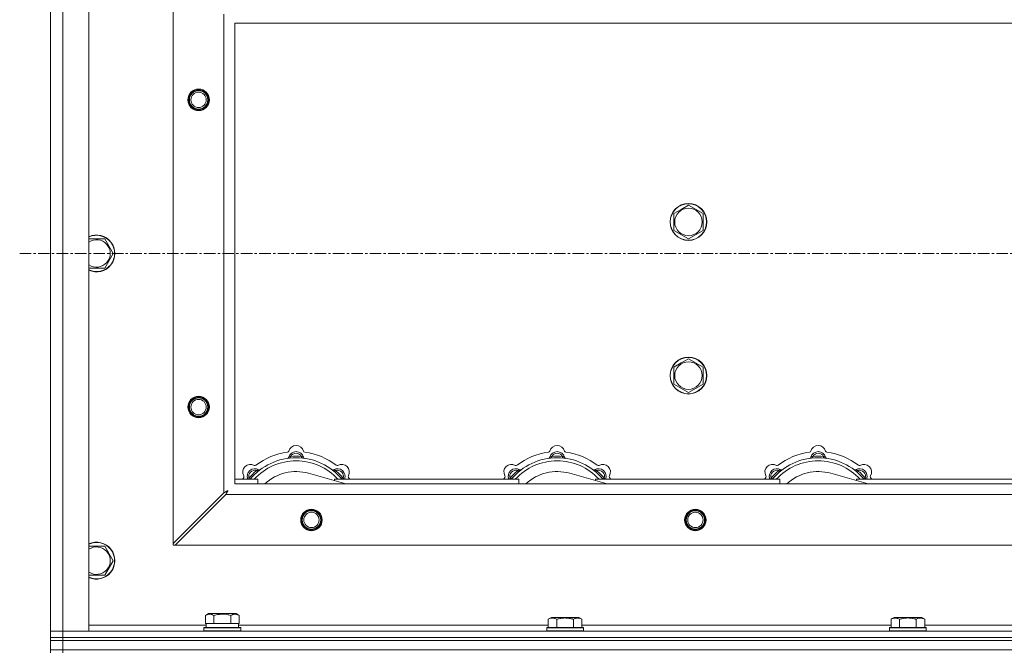
# Model space of a CAD drawing. Units: millimetres. Extents: x 0 to 30654, y -7 to 21000.
# Drawn here: x 3989 to 4630, y 16044 to 16455 of the extents above; entities that cross this region are included whole.
import ezdxf

# ---------------------------------------------------------------- set-up
doc = ezdxf.new("R2010")
doc.units = ezdxf.units.MM
doc.linetypes.add('K5LT_AXLED', pattern=[12, 7.5, -1.5, 1.5, -1.5])
doc.linetypes.add('K5LT_THIN', pattern=[0])
for name, color, linetype, true_color in [('OSI', 2, 'Continuous', 0xffff00), ('R', 1, 'Continuous', 0xff0000), ('WELDING', 7, 'Continuous', 0xffffff)]:
    doc.layers.add(name, color=color, linetype=linetype, true_color=true_color)

msp = doc.modelspace()

# ---------------------------------------------------------------- linework, layer by layer
at = {"layer": 'OSI', "color": 30, "linetype": 'K5LT_AXLED', "lineweight": 18, "true_color": 0xff8000}
msp.add_line((3988.72, 16303.29), (9394.72, 16303.29), dxfattribs=at)
at = {"layer": 'R', "color": 7, "linetype": 'K5LT_THIN', "lineweight": 18}
for p, q in [((4008.72, 16057.29), (4008.72, 16549.29)), ((4016.72, 16549.29), (4016.72, 16057.29)), ((4033.72, 16549.29), (4033.72, 16057.29)), ((4088.72, 16114.5), (4088.72, 16492.07)), ((4121.72, 16147.5), (4121.72, 16459.07)), ((4128.72, 16453.29), (4128.72, 16153.29)), ((5228.72, 16453.29), (4128.72, 16453.29)), ((4414.72, 16329.27), (4419.47, 16332.01)), ((4419.47, 16332.01), (4424.22, 16334.76)), ((4424.22, 16334.76), (4433.72, 16329.27)), ((4414.72, 16318.3), (4414.72, 16329.27)), ((4433.72, 16329.27), (4433.72, 16318.3)), ((4424.22, 16312.82), (4414.72, 16318.3)), ((4433.72, 16318.3), (4424.22, 16312.82)), ((4033.72, 16312.79), (4044.21, 16312.79)), ((4044.21, 16312.79), (4049.69, 16303.29)), ((4049.69, 16303.29), (4044.21, 16293.79)), ((4044.21, 16293.79), (4033.72, 16293.79)), ((4414.72, 16229.27), (4419.47, 16232.01)), ((4414.72, 16218.3), (4414.72, 16229.27)), ((4419.47, 16232.01), (4424.22, 16234.76)), ((4424.22, 16234.76), (4433.72, 16229.27)), ((4433.72, 16229.27), (4433.72, 16218.3)), ((4424.22, 16212.82), (4414.72, 16218.3)), ((4433.72, 16218.3), (4424.22, 16212.82)), ((4165.26, 16170.13), (4165.17, 16171.13)), ((4172.18, 16170.13), (4172.27, 16171.13)), ((4335.26, 16170.13), (4335.17, 16171.13)), ((4342.18, 16170.13), (4342.27, 16171.13)), ((4505.26, 16170.13), (4505.17, 16171.13)), ((4512.18, 16170.13), (4512.27, 16171.13)), ((4143.7, 16161.2), (4143.06, 16161.97)), ((4201.21, 16153.29), (4176.87, 16160.16)), ((4193.74, 16161.2), (4194.38, 16161.97)), ((4313.7, 16161.2), (4313.06, 16161.97)), ((4371.21, 16153.29), (4346.87, 16160.16)), ((4363.74, 16161.2), (4364.38, 16161.97)), ((4483.7, 16161.2), (4483.06, 16161.97)), ((4541.21, 16153.29), (4516.87, 16160.16)), ((4533.74, 16161.2), (4534.38, 16161.97)), ((4128.72, 16156.29), (4143.72, 16156.29)), ((4128.72, 16153.29), (5228.72, 16153.29)), ((4138.8, 16156.31), (4138.04, 16156.95)), ((4143.72, 16153.29), (4143.72, 16156.29)), ((4193.72, 16156.29), (4193.72, 16155.4)), ((4193.72, 16156.29), (4313.72, 16156.29)), ((4198.64, 16156.31), (4199.4, 16156.95)), ((4308.8, 16156.31), (4308.04, 16156.95)), ((4313.72, 16153.29), (4313.72, 16156.29)), ((4363.72, 16156.29), (4483.72, 16156.29)), ((4363.72, 16156.29), (4363.72, 16155.4)), ((4368.64, 16156.31), (4369.4, 16156.95)), ((4478.8, 16156.31), (4478.04, 16156.95)), ((4483.72, 16153.29), (4483.72, 16156.29)), ((4533.72, 16156.29), (4533.72, 16155.4)), ((4533.72, 16156.29), (4653.72, 16156.29)), ((4538.64, 16156.31), (4539.4, 16156.95)), ((4121.72, 16147.5), (4088.72, 16114.5)), ((4089.94, 16113.29), (4122.94, 16146.29)), ((5234.5, 16146.29), (4122.94, 16146.29)), ((4088.72, 16114.5), (4088.72, 16113.29)), ((4088.72, 16113.29), (4089.94, 16113.29)), ((5267.5, 16113.29), (4089.94, 16113.29)), ((4033.72, 16112.79), (4044.21, 16112.79)), ((4044.21, 16112.79), (4049.69, 16103.29)), ((4049.69, 16103.29), (4044.21, 16093.79)), ((4044.21, 16093.79), (4033.72, 16093.79)), ((4109.75, 16067.63), (4111.75, 16068.79)), ((4129.69, 16068.79), (4111.75, 16068.79)), ((4131.69, 16067.63), (4129.69, 16068.79)), ((4109.75, 16067.63), (4109.75, 16062.29)), ((4110.26, 16062.29), (4109.75, 16062.29)), ((4110.22, 16059.79), (4110.22, 16062.29)), ((4110.26, 16062.29), (4114.73, 16062.29)), ((4115.24, 16062.29), (4114.73, 16062.29)), ((4115.24, 16067.63), (4115.24, 16062.29)), ((4116.25, 16062.29), (4115.24, 16062.29)), ((4116.25, 16062.29), (4125.19, 16062.29)), ((4126.21, 16062.29), (4125.19, 16062.29)), ((4126.21, 16067.63), (4126.21, 16062.29)), ((4126.71, 16062.29), (4126.21, 16062.29)), ((4126.71, 16062.29), (4131.18, 16062.29)), ((4131.69, 16062.29), (4131.18, 16062.29)), ((4131.22, 16059.79), (4131.22, 16062.29)), ((4131.69, 16067.63), (4131.69, 16062.29)), ((4332.95, 16065.13), (4334.95, 16066.29)), ((4332.95, 16065.13), (4332.95, 16059.79)), ((4343.92, 16066.29), (4334.95, 16066.29)), ((4338.44, 16065.13), (4338.44, 16059.79)), ((4352.89, 16066.29), (4343.92, 16066.29)), ((4349.41, 16065.13), (4349.41, 16059.79)), ((4354.89, 16065.13), (4352.89, 16066.29)), ((4354.89, 16065.13), (4354.89, 16059.79)), ((4556.15, 16065.13), (4558.15, 16066.29)), ((4556.15, 16065.13), (4556.15, 16059.79)), ((4567.12, 16066.29), (4558.15, 16066.29)), ((4561.64, 16065.13), (4561.64, 16059.79)), ((4576.09, 16066.29), (4567.12, 16066.29)), ((4572.61, 16065.13), (4572.61, 16059.79)), ((4578.09, 16065.13), (4576.09, 16066.29)), ((4578.09, 16065.13), (4578.09, 16059.79)), ((4008.72, 16057.29), (4016.72, 16057.29)), ((4008.72, 16053.29), (4008.72, 16057.29)), ((4016.72, 16057.29), (4008.72, 16057.29)), ((4016.72, 16053.29), (4016.72, 16057.29)), ((4033.72, 16057.29), (4016.72, 16057.29)), ((4016.72, 16057.29), (5340.72, 16057.29)), ((4033.72, 16061.29), (4110.22, 16061.29)), ((4108.72, 16059.49), (4108.89, 16059.79)), ((4108.72, 16057.59), (4108.72, 16059.49)), ((4108.72, 16059.49), (4132.72, 16059.49)), ((4108.72, 16057.59), (4108.89, 16057.29)), ((4108.72, 16057.59), (4132.72, 16057.59)), ((4108.89, 16059.79), (4132.55, 16059.79)), ((4131.22, 16061.29), (4332.95, 16061.29)), ((4132.72, 16059.49), (4132.55, 16059.79)), ((4132.72, 16057.59), (4132.55, 16057.29)), ((4132.72, 16057.59), (4132.72, 16059.49)), ((4331.92, 16059.49), (4332.09, 16059.79)), ((4331.92, 16059.49), (4331.92, 16057.59)), ((4343.92, 16059.49), (4331.92, 16059.49)), ((4331.92, 16057.59), (4332.09, 16057.29)), ((4343.92, 16057.59), (4331.92, 16057.59)), ((4343.92, 16059.79), (4332.09, 16059.79)), ((4355.75, 16059.79), (4343.92, 16059.79)), ((4355.92, 16059.49), (4343.92, 16059.49)), ((4355.92, 16057.59), (4343.92, 16057.59)), ((4354.89, 16061.29), (4556.15, 16061.29)), ((4355.92, 16059.49), (4355.75, 16059.79)), ((4355.92, 16057.59), (4355.75, 16057.29)), ((4355.92, 16059.49), (4355.92, 16057.59)), ((4555.12, 16059.49), (4555.29, 16059.79)), ((4555.12, 16059.49), (4555.12, 16057.59)), ((4567.12, 16059.49), (4555.12, 16059.49)), ((4555.12, 16057.59), (4555.29, 16057.29)), ((4567.12, 16057.59), (4555.12, 16057.59)), ((4567.12, 16059.79), (4555.29, 16059.79)), ((4578.95, 16059.79), (4567.12, 16059.79)), ((4579.12, 16059.49), (4567.12, 16059.49)), ((4579.12, 16057.59), (4567.12, 16057.59)), ((4578.09, 16061.29), (4779.35, 16061.29)), ((4579.12, 16059.49), (4578.95, 16059.79)), ((4579.12, 16057.59), (4578.95, 16057.29)), ((4579.12, 16059.49), (4579.12, 16057.59)), ((4008.72, 16051.29), (4008.72, 16053.29)), ((4008.72, 16053.29), (4016.72, 16053.29)), ((4016.72, 16053.29), (4008.72, 16053.29)), ((4016.72, 16051.29), (4008.72, 16051.29)), ((4008.72, 16045.29), (4008.72, 16051.29)), ((4008.72, 16051.29), (4016.72, 16051.29)), ((4016.72, 16053.29), (5340.72, 16053.29)), ((4016.72, 16051.29), (4016.72, 16053.29)), ((4016.72, 16053.29), (5340.72, 16053.29)), ((4016.72, 16051.29), (5340.72, 16051.29)), ((4016.72, 16051.29), (5340.72, 16051.29)), ((4016.72, 16045.29), (4016.72, 16051.29)), ((4008.72, 16043.29), (4008.72, 16045.29)), ((4008.72, 16045.29), (4016.72, 16045.29)), ((4016.72, 16045.29), (4008.72, 16045.29)), ((4016.72, 16045.29), (5340.72, 16045.29)), ((4016.72, 16045.29), (5340.72, 16045.29)), ((4016.72, 16043.29), (4016.72, 16045.29))]:
    msp.add_line(p, q, dxfattribs=at)
for centre, radius in [((4105.22, 16403.29), 7), ((4105.22, 16403.29), 6.5), ((4105.22, 16403.29), 6), ((4105.22, 16403.29), 5), ((4424.22, 16323.79), 12), ((4424.22, 16323.79), 11.83), ((4424.22, 16323.79), 8.97), ((4424.22, 16223.79), 12), ((4424.22, 16223.79), 11.83), ((4424.22, 16223.79), 8.97), ((4105.22, 16203.29), 7), ((4105.22, 16203.29), 6.5), ((4105.22, 16203.29), 6), ((4105.22, 16203.29), 5), ((4178.72, 16129.79), 7), ((4178.72, 16129.79), 6.5), ((4178.72, 16129.79), 6), ((4178.72, 16129.79), 5), ((4428.72, 16129.79), 7), ((4428.72, 16129.79), 6.5), ((4428.72, 16129.79), 6), ((4428.72, 16129.79), 5)]:
    msp.add_circle(centre, radius, dxfattribs=at)
for centre, radius, start, end in [((4038.72, 16303.29), 12, 245.37568, 114.62432), ((4038.72, 16303.29), 11.83, 244.99048, 115.00952), ((4038.72, 16303.29), 8.97, 236.1336, 123.8664), ((4168.72, 16173.29), 5, 15.65482, 164.34518), ((4338.72, 16173.29), 5, 15.65482, 164.34518), ((4508.72, 16173.29), 5, 15.65482, 164.34518), ((4168.72, 16131.29), 43, 97.54502, 127.45498), ((4162.94, 16174.91), 1, 277.54502, 344.34518), ((4168.72, 16169.29), 5, 15.25752, 164.74248), ((4168.72, 16169.29), 4, 27.42107, 152.57893), ((4168.72, 16131.29), 40, 84.90746, 95.09254), ((4174.5, 16174.91), 1, 195.65482, 262.45498), ((4168.72, 16131.29), 43, 52.54502, 82.45498), ((4338.72, 16131.29), 43, 97.54502, 127.45498), ((4332.94, 16174.91), 1, 277.54502, 344.34518), ((4338.72, 16169.29), 5, 15.25752, 164.74248), ((4338.72, 16169.29), 4, 27.42107, 152.57893), ((4338.72, 16131.29), 40, 84.90746, 95.09254), ((4344.5, 16174.91), 1, 195.65482, 262.45498), ((4338.72, 16131.29), 43, 52.54502, 82.45498), ((4508.72, 16131.29), 43, 97.54502, 127.45498), ((4502.94, 16174.91), 1, 277.54502, 344.34518), ((4508.72, 16169.29), 5, 15.25752, 164.74248), ((4508.72, 16169.29), 4, 27.42107, 152.57893), ((4508.72, 16131.29), 40, 84.90746, 95.09254), ((4514.5, 16174.91), 1, 195.65482, 262.45498), ((4508.72, 16131.29), 43, 52.54502, 82.45498), ((4139.02, 16160.99), 5, 60.65482, 209.34518), ((4168.72, 16131.29), 39, 90, 140.13166), ((4168.72, 16131.29), 37, 90, 137.49336), ((4141.96, 16166.22), 1, 240.65482, 307.45498), ((4162.93, 16170.87), 1, 278.32066, 344.74248), ((4162.93, 16170.87), 1, 278.32066, 344.74248), ((4168.72, 16131.29), 39, 39.86834, 90), ((4168.72, 16131.29), 37, 42.50664, 90), ((4174.51, 16170.87), 1, 195.25752, 261.67934), ((4174.51, 16170.87), 1, 195.25752, 261.67934), ((4195.48, 16166.22), 1, 232.54502, 299.34518), ((4198.42, 16160.99), 5, 330.65482, 119.34518), ((4309.02, 16160.99), 5, 60.65482, 209.34518), ((4338.72, 16131.29), 39, 90, 140.13166), ((4338.72, 16131.29), 37, 90, 137.49336), ((4311.96, 16166.22), 1, 240.65482, 307.45498), ((4332.93, 16170.87), 1, 278.32066, 344.74248), ((4332.93, 16170.87), 1, 278.32066, 344.74248), ((4338.72, 16131.29), 39, 39.86834, 90), ((4338.72, 16131.29), 37, 42.50664, 90), ((4344.51, 16170.87), 1, 195.25752, 261.67934), ((4344.51, 16170.87), 1, 195.25752, 261.67934), ((4365.48, 16166.22), 1, 232.54502, 299.34518), ((4368.42, 16160.99), 5, 330.65482, 119.34518), ((4479.02, 16160.99), 5, 60.65482, 209.34518), ((4508.72, 16131.29), 39, 90, 140.13166), ((4508.72, 16131.29), 37, 90, 137.49336), ((4481.96, 16166.22), 1, 240.65482, 307.45498), ((4502.93, 16170.87), 1, 278.32066, 344.74248), ((4502.93, 16170.87), 1, 278.32066, 344.74248), ((4508.72, 16131.29), 39, 39.86834, 90), ((4508.72, 16131.29), 37, 42.50664, 90), ((4514.51, 16170.87), 1, 195.25752, 261.67934), ((4514.51, 16170.87), 1, 195.25752, 261.67934), ((4535.48, 16166.22), 1, 232.54502, 299.34518), ((4538.42, 16160.99), 5, 330.65482, 119.34518), ((4133.79, 16158.05), 1, 322.54502, 29.34518), ((4141.85, 16158.16), 5, 60.25752, 201.96323), ((4141.85, 16158.16), 4, 72.42107, 197.57893), ((4168.72, 16131.29), 40, 129.90746, 140.09254), ((4144.83, 16163.37), 1, 240.25752, 306.67934), ((4144.83, 16163.37), 1, 240.25752, 306.67934), ((4168.72, 16131.29), 30, 74.23556, 132.83343), ((4192.61, 16163.37), 1, 233.32066, 299.74248), ((4192.61, 16163.37), 1, 233.32066, 299.74248), ((4195.59, 16158.16), 5, 338.03677, 119.74248), ((4195.59, 16158.16), 4, 342.42107, 107.57893), ((4168.72, 16131.29), 40, 39.90746, 50.09254), ((4203.65, 16158.05), 1, 150.65482, 217.45498), ((4303.79, 16158.05), 1, 322.54502, 29.34518), ((4311.85, 16158.16), 5, 60.25752, 201.96323), ((4311.85, 16158.16), 4, 72.42107, 197.57893), ((4338.72, 16131.29), 40, 129.90746, 140.09254), ((4314.83, 16163.37), 1, 240.25752, 306.67934), ((4314.83, 16163.37), 1, 240.25752, 306.67934), ((4338.72, 16131.29), 30, 74.23556, 132.83343), ((4362.61, 16163.37), 1, 233.32066, 299.74248), ((4362.61, 16163.37), 1, 233.32066, 299.74248), ((4365.59, 16158.16), 5, 338.03677, 119.74248), ((4365.59, 16158.16), 4, 342.42107, 107.57893), ((4338.72, 16131.29), 40, 39.90746, 50.09254), ((4373.65, 16158.05), 1, 150.65482, 217.45498), ((4473.79, 16158.05), 1, 322.54502, 29.34518), ((4481.85, 16158.16), 5, 60.25752, 201.96323), ((4481.85, 16158.16), 4, 72.42107, 197.57893), ((4508.72, 16131.29), 40, 129.90746, 140.09254), ((4484.83, 16163.37), 1, 240.25752, 306.67934), ((4484.83, 16163.37), 1, 240.25752, 306.67934), ((4508.72, 16131.29), 30, 74.23556, 132.83343), ((4532.61, 16163.37), 1, 233.32066, 299.74248), ((4532.61, 16163.37), 1, 233.32066, 299.74248), ((4535.59, 16158.16), 5, 338.03677, 119.74248), ((4535.59, 16158.16), 4, 342.42107, 107.57893), ((4508.72, 16131.29), 40, 39.90746, 50.09254), ((4543.65, 16158.05), 1, 150.65482, 217.45498), ((4168.72, 16131.29), 43, 142.54502, 144.45126), ((4168.72, 16131.29), 43, 35.54874, 37.45498), ((4338.72, 16131.29), 43, 142.54502, 144.45126), ((4338.72, 16131.29), 43, 35.54874, 37.45498), ((4508.72, 16131.29), 43, 142.54502, 144.45126), ((4508.72, 16131.29), 43, 35.54874, 37.45498), ((4038.72, 16103.29), 12, 245.37568, 114.62432), ((4038.72, 16103.29), 11.83, 244.99048, 115.00952), ((4038.72, 16103.29), 8.97, 236.1336, 123.8664)]:
    msp.add_arc(centre, radius, start, end, dxfattribs=at)
at = {"layer": 'WELDING', "color": 7, "linetype": 'K5LT_THIN', "lineweight": 18}
for p, q in [((4137.86, 16156.5), (4137.78, 16156.29)), ((4137.95, 16156.72), (4137.86, 16156.5)), ((4138.04, 16156.95), (4137.95, 16156.72)), ((4199.4, 16156.95), (4199.49, 16156.72)), ((4199.49, 16156.72), (4199.58, 16156.5)), ((4199.58, 16156.5), (4199.67, 16156.29)), ((4307.86, 16156.5), (4307.78, 16156.29)), ((4307.95, 16156.72), (4307.86, 16156.5)), ((4308.04, 16156.95), (4307.95, 16156.72)), ((4369.4, 16156.95), (4369.49, 16156.72)), ((4369.49, 16156.72), (4369.58, 16156.5)), ((4369.58, 16156.5), (4369.67, 16156.29)), ((4477.86, 16156.5), (4477.78, 16156.29)), ((4477.95, 16156.72), (4477.86, 16156.5)), ((4478.04, 16156.95), (4477.95, 16156.72)), ((4539.4, 16156.95), (4539.49, 16156.72)), ((4539.49, 16156.72), (4539.58, 16156.5)), ((4539.58, 16156.5), (4539.67, 16156.29)), ((4121.89, 16147.59), (4121.72, 16147.5)), ((4122.07, 16147.68), (4121.89, 16147.59)), ((4122.17, 16147.74), (4122.07, 16147.68)), ((4122.22, 16147.77), (4122.17, 16147.74)), ((4122.24, 16147.78), (4122.22, 16147.77)), ((4122.26, 16147.79), (4122.24, 16147.78)), ((4122.42, 16147.87), (4122.26, 16147.79)), ((4122.61, 16147.97), (4122.42, 16147.87)), ((4122.71, 16148.03), (4122.61, 16147.97)), ((4122.76, 16148.05), (4122.71, 16148.03)), ((4122.78, 16148.06), (4122.76, 16148.05)), ((4122.79, 16148.07), (4122.78, 16148.06)), ((4122.96, 16148.16), (4122.79, 16148.07)), ((4122.94, 16146.29), (4123.15, 16146.7)), ((4123.15, 16148.26), (4122.96, 16148.16)), ((4123.24, 16148.31), (4123.15, 16148.26)), ((4123.15, 16146.7), (4123.23, 16146.83)), ((4123.23, 16146.85), (4123.25, 16146.87)), ((4123.23, 16146.83), (4123.23, 16146.85)), ((4123.29, 16148.34), (4123.24, 16148.31)), ((4123.25, 16146.87), (4123.27, 16146.92)), ((4123.27, 16146.92), (4123.33, 16147.02)), ((4123.31, 16148.35), (4123.29, 16148.34)), ((4123.33, 16148.35), (4123.31, 16148.35)), ((4123.5, 16148.45), (4123.33, 16148.35)), ((4123.33, 16147.02), (4123.43, 16147.23)), ((4123.43, 16147.23), (4123.51, 16147.37)), ((4123.68, 16148.55), (4123.5, 16148.45)), ((4123.51, 16147.37), (4123.52, 16147.38)), ((4123.52, 16147.38), (4123.53, 16147.41)), ((4123.53, 16147.41), (4123.55, 16147.46)), ((4123.55, 16147.46), (4123.61, 16147.55)), ((4123.61, 16147.55), (4123.71, 16147.74)), ((4123.77, 16148.6), (4123.68, 16148.55)), ((4123.71, 16147.74), (4123.79, 16147.9)), ((4123.81, 16148.62), (4123.77, 16148.6)), ((4123.79, 16147.9), (4123.8, 16147.91)), ((4123.8, 16147.91), (4123.81, 16147.94)), ((4123.84, 16148.63), (4123.81, 16148.62)), ((4123.81, 16147.94), (4123.84, 16147.98)), ((4123.85, 16148.64), (4123.84, 16148.63)), ((4123.84, 16147.98), (4123.89, 16148.08)), ((4124.36, 16148.93), (4123.85, 16148.64)), ((4123.89, 16148.08), (4123.99, 16148.26)), ((4123.99, 16148.26), (4124.08, 16148.42)), ((4124.08, 16148.42), (4124.09, 16148.44)), ((4124.09, 16148.44), (4124.1, 16148.46)), ((4124.1, 16148.46), (4124.12, 16148.5)), ((4124.12, 16148.5), (4124.17, 16148.59)), ((4124.17, 16148.59), (4124.27, 16148.77)), ((4124.27, 16148.77), (4124.36, 16148.93))]:
    msp.add_line(p, q, dxfattribs=at)
for points, knots in [([(4165.17, 16171.13), (4165.1, 16171.1), (4164.95, 16171.03), (4164.76, 16170.95), (4164.59, 16170.88), (4164.45, 16170.82), (4164.27, 16170.75), (4164.12, 16170.69), (4164.01, 16170.65), (4163.96, 16170.63), (4163.91, 16170.61), (4163.9, 16170.6), (4163.9, 16170.6)], [0, 0, 0, 0, 1.543644, 2.917435, 4.093018, 5.260536, 6.386781, 8.556995, 9.6064, 10.60913, 11.565185, 13, 13, 13, 13]), ([(4172.27, 16171.13), (4172.35, 16171.1), (4172.49, 16171.03), (4172.68, 16170.95), (4172.85, 16170.88), (4173, 16170.82), (4173.17, 16170.75), (4173.32, 16170.69), (4173.43, 16170.65), (4173.49, 16170.63), (4173.53, 16170.61), (4173.54, 16170.6), (4173.54, 16170.6)], [0, 0, 0, 0, 1.543645, 2.917436, 4.093019, 5.260537, 6.386782, 8.556995, 9.606401, 10.609131, 11.565186, 13, 13, 13, 13]), ([(4335.17, 16171.13), (4335.1, 16171.1), (4334.95, 16171.03), (4334.76, 16170.95), (4334.59, 16170.88), (4334.45, 16170.82), (4334.27, 16170.75), (4334.12, 16170.69), (4334.01, 16170.65), (4333.96, 16170.63), (4333.91, 16170.61), (4333.9, 16170.6), (4333.9, 16170.6)], [0, 0, 0, 0, 1.543644, 2.917435, 4.093018, 5.260536, 6.386781, 8.556995, 9.6064, 10.60913, 11.565185, 13, 13, 13, 13]), ([(4342.27, 16171.13), (4342.35, 16171.1), (4342.49, 16171.03), (4342.68, 16170.95), (4342.85, 16170.88), (4343, 16170.82), (4343.17, 16170.75), (4343.32, 16170.69), (4343.43, 16170.65), (4343.49, 16170.63), (4343.53, 16170.61), (4343.54, 16170.6), (4343.54, 16170.6)], [0, 0, 0, 0, 1.543645, 2.917436, 4.093019, 5.260537, 6.386782, 8.556995, 9.606401, 10.609131, 11.565186, 13, 13, 13, 13]), ([(4505.17, 16171.13), (4505.1, 16171.1), (4504.95, 16171.03), (4504.76, 16170.95), (4504.59, 16170.88), (4504.45, 16170.82), (4504.27, 16170.75), (4504.12, 16170.69), (4504.01, 16170.65), (4503.96, 16170.63), (4503.91, 16170.61), (4503.9, 16170.6), (4503.9, 16170.6)], [0, 0, 0, 0, 1.543644, 2.917435, 4.093018, 5.260536, 6.386781, 8.556995, 9.6064, 10.60913, 11.565185, 13, 13, 13, 13]), ([(4512.27, 16171.13), (4512.35, 16171.1), (4512.49, 16171.03), (4512.68, 16170.95), (4512.85, 16170.88), (4513, 16170.82), (4513.17, 16170.75), (4513.32, 16170.69), (4513.43, 16170.65), (4513.49, 16170.63), (4513.53, 16170.61), (4513.54, 16170.6), (4513.54, 16170.6)], [0, 0, 0, 0, 1.543645, 2.917436, 4.093019, 5.260537, 6.386782, 8.556995, 9.606401, 10.609131, 11.565186, 13, 13, 13, 13]), ([(4143.06, 16161.97), (4143.14, 16162), (4143.28, 16162.06), (4143.48, 16162.13), (4143.64, 16162.2), (4143.79, 16162.26), (4143.97, 16162.34), (4144.11, 16162.4), (4144.22, 16162.45), (4144.28, 16162.47), (4144.32, 16162.49), (4144.33, 16162.5), (4144.33, 16162.5)], [0, 0, 0, 0, 1.543645, 2.917436, 4.093019, 5.260537, 6.386782, 8.556995, 9.606401, 10.609131, 11.565186, 13, 13, 13, 13]), ([(4194.38, 16161.97), (4194.31, 16162), (4194.16, 16162.06), (4193.97, 16162.13), (4193.8, 16162.2), (4193.65, 16162.26), (4193.48, 16162.34), (4193.33, 16162.4), (4193.23, 16162.45), (4193.17, 16162.47), (4193.12, 16162.49), (4193.11, 16162.5), (4193.11, 16162.5)], [0, 0, 0, 0, 1.543644, 2.917435, 4.093018, 5.260536, 6.386781, 8.556995, 9.6064, 10.60913, 11.565185, 13, 13, 13, 13]), ([(4313.06, 16161.97), (4313.14, 16162), (4313.28, 16162.06), (4313.48, 16162.13), (4313.64, 16162.2), (4313.79, 16162.26), (4313.97, 16162.34), (4314.11, 16162.4), (4314.22, 16162.45), (4314.28, 16162.47), (4314.32, 16162.49), (4314.33, 16162.5), (4314.33, 16162.5)], [0, 0, 0, 0, 1.543645, 2.917436, 4.093019, 5.260537, 6.386782, 8.556995, 9.606401, 10.609131, 11.565186, 13, 13, 13, 13]), ([(4364.38, 16161.97), (4364.31, 16162), (4364.16, 16162.06), (4363.97, 16162.13), (4363.8, 16162.2), (4363.65, 16162.26), (4363.48, 16162.34), (4363.33, 16162.4), (4363.23, 16162.45), (4363.17, 16162.47), (4363.12, 16162.49), (4363.11, 16162.5), (4363.11, 16162.5)], [0, 0, 0, 0, 1.543644, 2.917435, 4.093018, 5.260536, 6.386781, 8.556995, 9.6064, 10.60913, 11.565185, 13, 13, 13, 13]), ([(4483.06, 16161.97), (4483.14, 16162), (4483.28, 16162.06), (4483.48, 16162.13), (4483.64, 16162.2), (4483.79, 16162.26), (4483.97, 16162.34), (4484.11, 16162.4), (4484.22, 16162.45), (4484.28, 16162.47), (4484.32, 16162.49), (4484.33, 16162.5), (4484.33, 16162.5)], [0, 0, 0, 0, 1.543645, 2.917436, 4.093019, 5.260537, 6.386782, 8.556995, 9.606401, 10.609131, 11.565186, 13, 13, 13, 13]), ([(4534.38, 16161.97), (4534.31, 16162), (4534.16, 16162.06), (4533.97, 16162.13), (4533.8, 16162.2), (4533.65, 16162.26), (4533.48, 16162.34), (4533.33, 16162.4), (4533.23, 16162.45), (4533.17, 16162.47), (4533.12, 16162.49), (4533.11, 16162.5), (4533.11, 16162.5)], [0, 0, 0, 0, 1.543644, 2.917435, 4.093018, 5.260536, 6.386781, 8.556995, 9.6064, 10.60913, 11.565185, 13, 13, 13, 13]), ([(4115.24, 16067.63), (4114.91, 16067.82), (4114.51, 16068.02), (4114.02, 16068.21), (4113.75, 16068.3), (4113.48, 16068.37), (4113.19, 16068.43), (4112.87, 16068.47), (4112.51, 16068.49), (4112.16, 16068.47), (4111.84, 16068.44), (4111.49, 16068.37), (4111.06, 16068.25), (4110.46, 16068.02), (4110.01, 16067.78), (4109.75, 16067.63)], [0, 0, 0, 0, 2.912728, 3.529104, 4.366059, 5.20805, 5.90491, 6.841792, 7.999747, 8.992853, 9.878966, 10.753647, 12.031595, 13.665019, 16, 16, 16, 16]), ([(4126.21, 16067.63), (4125.97, 16067.7), (4125.35, 16067.87), (4124.22, 16068.14), (4123.1, 16068.33), (4122.15, 16068.43), (4121.51, 16068.47), (4121.01, 16068.48), (4120.65, 16068.48), (4120.31, 16068.48), (4119.91, 16068.47), (4119.46, 16068.44), (4119, 16068.4), (4118.35, 16068.32), (4117.33, 16068.16), (4116.23, 16067.91), (4115.48, 16067.7), (4115.24, 16067.63)], [0, 0, 0, 0, 2.896048, 7.635036, 13.675312, 16.352744, 19.030177, 21.193346, 22.27493, 23.356515, 25.164905, 26.973294, 28.781684, 30.590074, 34.691771, 40.985529, 43.953237, 43.953237, 43.953237, 43.953237]), ([(4131.69, 16067.63), (4131.37, 16067.82), (4130.97, 16068.02), (4130.47, 16068.21), (4130.21, 16068.3), (4129.93, 16068.37), (4129.65, 16068.43), (4129.33, 16068.47), (4128.97, 16068.49), (4128.62, 16068.47), (4128.3, 16068.44), (4127.95, 16068.37), (4127.51, 16068.25), (4126.91, 16068.02), (4126.47, 16067.78), (4126.21, 16067.63)], [0, 0, 0, 0, 2.912728, 3.529104, 4.366059, 5.20805, 5.90491, 6.841792, 7.999747, 8.992853, 9.878966, 10.753647, 12.031595, 13.665019, 16, 16, 16, 16]), ([(4338.44, 16065.13), (4338.11, 16065.32), (4337.71, 16065.52), (4337.22, 16065.71), (4336.95, 16065.8), (4336.68, 16065.87), (4336.39, 16065.93), (4336.07, 16065.97), (4335.71, 16065.99), (4335.36, 16065.97), (4335.04, 16065.94), (4334.69, 16065.87), (4334.26, 16065.75), (4333.66, 16065.52), (4333.21, 16065.28), (4332.95, 16065.13)], [0, 0, 0, 0, 2.912728, 3.529104, 4.366059, 5.20805, 5.90491, 6.841792, 7.999747, 8.992853, 9.878966, 10.753647, 12.031595, 13.665019, 16, 16, 16, 16]), ([(4343.92, 16065.98), (4343.64, 16065.98), (4343.07, 16065.97), (4342.22, 16065.9), (4341.37, 16065.79), (4340.4, 16065.63), (4339.42, 16065.41), (4338.73, 16065.22), (4338.44, 16065.13)], [0, 0, 0, 0, 3.829997, 7.659995, 11.489992, 15.319989, 20.90052, 24.973438, 24.973438, 24.973438, 24.973438]), ([(4349.41, 16065.13), (4349.32, 16065.16), (4349.08, 16065.23), (4348.59, 16065.36), (4347.83, 16065.54), (4346.96, 16065.72), (4346.11, 16065.84), (4345.38, 16065.92), (4344.65, 16065.97), (4344.16, 16065.98), (4343.92, 16065.98)], [0, 0, 0, 0, 1.235584, 3.294892, 6.795714, 11.875088, 15.149676, 18.424263, 21.698851, 24.973438, 24.973438, 24.973438, 24.973438]), ([(4354.89, 16065.13), (4354.57, 16065.32), (4354.17, 16065.52), (4353.67, 16065.71), (4353.41, 16065.8), (4353.13, 16065.87), (4352.85, 16065.93), (4352.53, 16065.97), (4352.17, 16065.99), (4351.82, 16065.97), (4351.5, 16065.94), (4351.15, 16065.87), (4350.71, 16065.75), (4350.11, 16065.52), (4349.67, 16065.28), (4349.41, 16065.13)], [0, 0, 0, 0, 2.912728, 3.529104, 4.366059, 5.20805, 5.90491, 6.841792, 7.999747, 8.992853, 9.878966, 10.753647, 12.031595, 13.665019, 16, 16, 16, 16]), ([(4561.64, 16065.13), (4561.31, 16065.32), (4560.91, 16065.52), (4560.42, 16065.71), (4560.15, 16065.8), (4559.88, 16065.87), (4559.59, 16065.93), (4559.27, 16065.97), (4558.91, 16065.99), (4558.56, 16065.97), (4558.24, 16065.94), (4557.89, 16065.87), (4557.46, 16065.75), (4556.86, 16065.52), (4556.41, 16065.28), (4556.15, 16065.13)], [0, 0, 0, 0, 2.912728, 3.529104, 4.366059, 5.20805, 5.90491, 6.841792, 7.999747, 8.992853, 9.878966, 10.753647, 12.031595, 13.665019, 16, 16, 16, 16]), ([(4567.12, 16065.98), (4566.84, 16065.98), (4566.27, 16065.97), (4565.42, 16065.9), (4564.57, 16065.79), (4563.6, 16065.63), (4562.62, 16065.41), (4561.93, 16065.22), (4561.64, 16065.13)], [0, 0, 0, 0, 3.829997, 7.659995, 11.489992, 15.319989, 20.90052, 24.973438, 24.973438, 24.973438, 24.973438]), ([(4572.61, 16065.13), (4572.52, 16065.16), (4572.28, 16065.23), (4571.79, 16065.36), (4571.03, 16065.54), (4570.16, 16065.72), (4569.31, 16065.84), (4568.58, 16065.92), (4567.85, 16065.97), (4567.36, 16065.98), (4567.12, 16065.98)], [0, 0, 0, 0, 1.235584, 3.294892, 6.795714, 11.875088, 15.149676, 18.424263, 21.698851, 24.973438, 24.973438, 24.973438, 24.973438]), ([(4578.09, 16065.13), (4577.77, 16065.32), (4577.37, 16065.52), (4576.87, 16065.71), (4576.61, 16065.8), (4576.33, 16065.87), (4576.05, 16065.93), (4575.73, 16065.97), (4575.37, 16065.99), (4575.02, 16065.97), (4574.7, 16065.94), (4574.35, 16065.87), (4573.91, 16065.75), (4573.31, 16065.52), (4572.87, 16065.28), (4572.61, 16065.13)], [0, 0, 0, 0, 2.912728, 3.529104, 4.366059, 5.20805, 5.90491, 6.841792, 7.999747, 8.992853, 9.878966, 10.753647, 12.031595, 13.665019, 16, 16, 16, 16])]:
    msp.add_open_spline(points, degree=3, knots=knots, dxfattribs=at)

doc.saveas('drawing.dxf')
